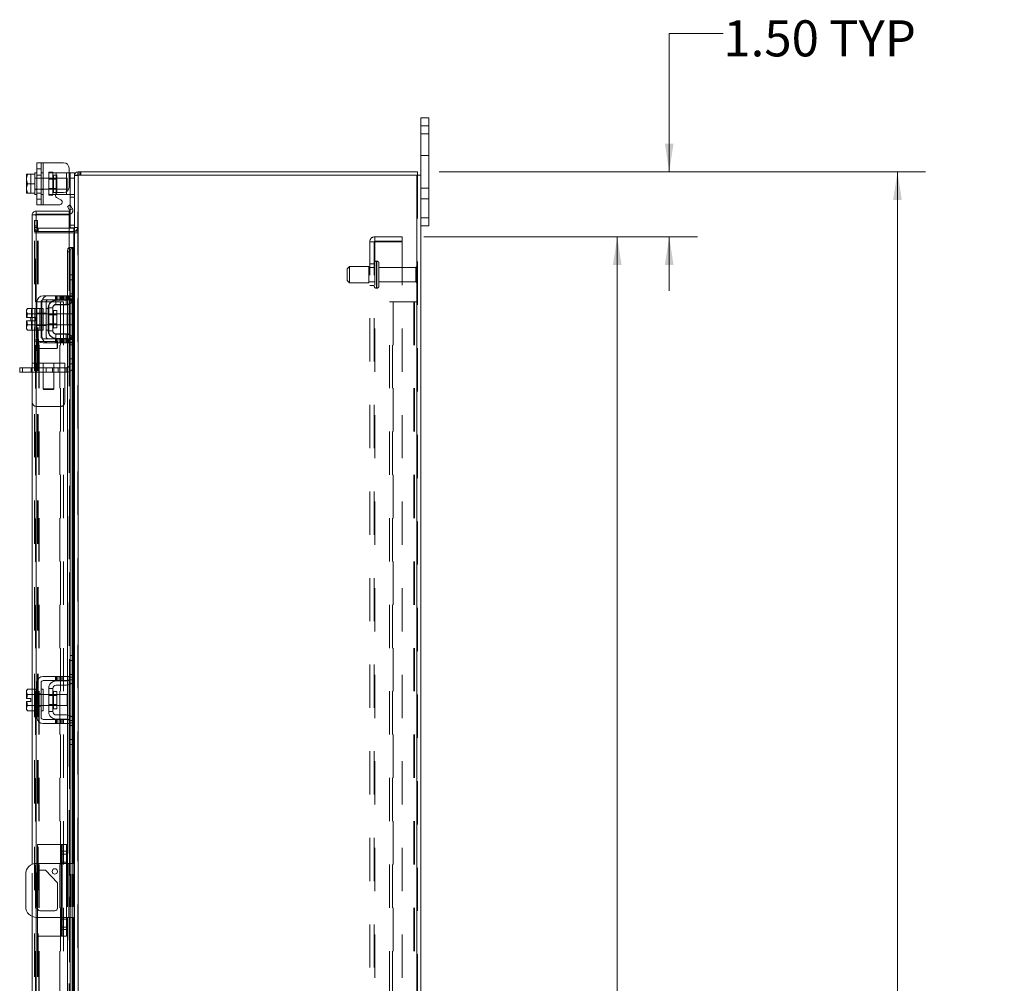
# Model space of a CAD drawing. Units: inches. Extents: x 0.4 to 16.6, y 0.2 to 10.8.
# Drawn here: x 9.2 to 11.5, y 6 to 8.2 of the extents above; entities that cross this region are included whole.
import ezdxf

# ---------------------------------------------------------------- set-up
doc = ezdxf.new("R2010")
doc.units = ezdxf.units.IN
doc.header["$MEASUREMENT"] = 0
doc.linetypes.add('HIDDEN', pattern=[0.075, 0.05, -0.025])
doc.styles.add('SLDTEXTSTYLE0', font='TXT', dxfattribs={"width": 0.7})
doc.dimstyles.new('SLDDIMSTYLE0', dxfattribs={"dimtxt": 0.088867, "dimasz": 0.065, "dimexe": 0, "dimexo": 0.0625, "dimgap": 0.022217, "dimtad": 0, "dimtih": 1, "dimtoh": 1, "dimlfac": 10, "dimrnd": 1e-09, "dimzin": 4, "dimdsep": 46, "dimtxsty": 'SLDTEXTSTYLE0', "dimsah": 1, "dimcen": 0.09, "dimadec": 0, "dimazin": 1, "dimtfac": 1, "dimtmove": 0, "dimatfit": 0, "dimfxl": 1, "dimfrac": 2, "dimtolj": 1, "dimtzin": 12, "dimarcsym": 0})
doc.dimstyles.new('SLDDIMSTYLE2', dxfattribs={"dimtxt": 0.088867, "dimasz": 0.065, "dimexe": 0, "dimexo": 0.0625, "dimgap": 0.022217, "dimtad": 0, "dimtih": 1, "dimtoh": 1, "dimlfac": 10, "dimrnd": 1e-09, "dimzin": 4, "dimdsep": 46, "dimtxsty": 'SLDTEXTSTYLE0', "dimsah": 1, "dimcen": 0.09, "dimadec": 0, "dimazin": 1, "dimtfac": 1, "dimtofl": 0, "dimtmove": 0, "dimatfit": 3, "dimfxl": 1, "dimfrac": 2, "dimtolj": 1, "dimtzin": 12, "dimarcsym": 0})

# ---------------------------------------------------------------- blocks, each defined once
blk = doc.blocks.new('_D_19')
at = {"color": 7, "linetype": 'Continuous', "lineweight": 0}
for p, q in [((10.1962, 7.8691), (11.3197, 7.8691)), ((11.2547, 7.8691), (11.2547, 5.8055)), ((11.1054, 5.8055), (11.404, 5.8055)), ((11.404, 5.6105), (11.1054, 5.6105)), ((11.2547, 3.6691), (11.2547, 5.6105)), ((10.1962, 3.6691), (11.3197, 3.6691))]:
    blk.add_line(p, q, dxfattribs=at)
for centre, start, end in [((11.1054, 5.708), 90, 270), ((11.404, 5.708), 270, 90)]:
    blk.add_arc(centre, 0.0975, start, end, dxfattribs=at)
for points in [[(11.2547, 7.8691), (11.2447, 7.8041), (11.2647, 7.8041)], [(11.2547, 3.6691), (11.2647, 3.7341), (11.2447, 3.7341)]]:
    blk.add_solid(points, dxfattribs=at)
at = {"color": 7, "linetype": 'Continuous', "lineweight": 0, "insert": (11.1054, 5.738), "char_height": 0.08333, "attachment_point": 1, "style": 'SLDTEXTSTYLE0'}
blk.add_mtext('42.00', dxfattribs=at)
blk = doc.blocks.new('_D_20')
at = {"color": 7, "linetype": 'Continuous', "lineweight": 0}
for p, q in [((10.8525, 8.1891), (10.7275, 8.1891)), ((10.7275, 8.1891), (10.7275, 7.8691)), ((10.1962, 7.8691), (10.7925, 7.8691)), ((10.1608, 7.7191), (10.7925, 7.7191)), ((10.7275, 7.7191), (10.7275, 7.5941))]:
    blk.add_line(p, q, dxfattribs=at)
for points in [[(10.7275, 7.8691), (10.7375, 7.9341), (10.7175, 7.9341)], [(10.7275, 7.7191), (10.7175, 7.6541), (10.7375, 7.6541)]]:
    blk.add_solid(points, dxfattribs=at)
at = {"color": 7, "linetype": 'Continuous', "lineweight": 0, "char_height": 0.08333, "attachment_point": 1, "style": 'SLDTEXTSTYLE0'}
for s, insert in [('1.50', (10.8525, 8.2192)), ('TYP', (11.0969, 8.2192))]:
    blk.add_mtext(s, dxfattribs=dict(at, insert=insert))
blk = doc.blocks.new('_D_21')
at = {"color": 7, "linetype": 'Continuous', "lineweight": 0}
for p, q in [((10.1608, 7.7191), (10.6725, 7.7191)), ((10.6075, 7.7191), (10.6075, 5.9193)), ((10.6075, 3.8191), (10.6075, 5.6098)), ((10.1608, 3.8191), (10.6725, 3.8191))]:
    blk.add_line(p, q, dxfattribs=at)
for points in [[(10.6075, 7.7191), (10.5975, 7.6541), (10.6175, 7.6541)], [(10.6075, 3.8191), (10.6175, 3.8841), (10.5975, 3.8841)]]:
    blk.add_solid(points, dxfattribs=at)
at = {"color": 7, "linetype": 'Continuous', "lineweight": 0, "char_height": 0.08333, "attachment_point": 1, "style": 'SLDTEXTSTYLE0'}
for s, insert in [('39.00', (10.4582, 5.872)), ('BACK PANEL', (10.2685, 5.7172))]:
    blk.add_mtext(s, dxfattribs=dict(at, insert=insert))

msp = doc.modelspace()

# ---------------------------------------------------------------- linework, layer by layer
at = {"color": 7, "linetype": 'Continuous', "lineweight": 15}
for p, q in [((10.1537, 7.9751), (10.1537, 7.9941)), ((10.1537, 7.9941), (10.1725, 7.9941)), ((10.1725, 7.9941), (10.1725, 7.9751)), ((10.1537, 7.8617), (10.1537, 7.9751)), ((10.1725, 7.9751), (10.1537, 7.9751)), ((10.1725, 7.7631), (10.1725, 7.9751)), ((9.2672, 7.7932), (9.2672, 7.8902)), ((9.2672, 7.8902), (9.2817, 7.8902)), ((9.2817, 7.8902), (9.2817, 7.7932)), ((9.2817, 7.8902), (9.3287, 7.8902)), ((9.3412, 7.8777), (9.3412, 7.8339)), ((9.3612, 7.8617), (9.3612, 7.8691)), ((9.3612, 7.8691), (10.1462, 7.8691)), ((10.1462, 7.8617), (10.1462, 7.8691)), ((9.2451, 7.8636), (9.2432, 7.8536)), ((9.2434, 7.8636), (9.2432, 7.8633)), ((9.2432, 7.8633), (9.2432, 7.8536)), ((9.2432, 7.8516), (9.2432, 7.8536)), ((9.2432, 7.8516), (9.2451, 7.8417)), ((9.2432, 7.8516), (9.2432, 7.8318)), ((9.2434, 7.8636), (9.2451, 7.8636)), ((9.2622, 7.8636), (9.2451, 7.8636)), ((9.2451, 7.8636), (9.2451, 7.8636)), ((9.2451, 7.8636), (9.2622, 7.8636)), ((9.2672, 7.8667), (9.2622, 7.8667)), ((9.2622, 7.8667), (9.2622, 7.8636)), ((9.2622, 7.8631), (9.2622, 7.8636)), ((9.2622, 7.8636), (9.2622, 7.8636)), ((9.2622, 7.8631), (9.2622, 7.8203)), ((9.3412, 7.8667), (9.3442, 7.8667)), ((9.3442, 7.8667), (9.3537, 7.8667)), ((9.3442, 7.8547), (9.3442, 7.8667)), ((9.3537, 7.8547), (9.3442, 7.8547)), ((9.3442, 7.7922), (9.3442, 7.8547)), ((9.3537, 7.8667), (9.3537, 7.8617)), ((9.3537, 7.8617), (9.3537, 7.6301)), ((9.3537, 7.8617), (9.3625, 7.8617)), ((10.1449, 7.8617), (9.3625, 7.8617)), ((9.3625, 7.8617), (9.3625, 3.6766)), ((10.1449, 7.8617), (10.1449, 3.6766)), ((10.1449, 7.8617), (10.1537, 7.8617)), ((10.1537, 7.8617), (10.1537, 3.6766)), ((9.2451, 7.8417), (9.2432, 7.8318)), ((9.2432, 7.8298), (9.2432, 7.8318)), ((9.2432, 7.8298), (9.2451, 7.8198)), ((9.2432, 7.8298), (9.2432, 7.8201)), ((9.2451, 7.8417), (9.2622, 7.8417)), ((9.2622, 7.8417), (9.2622, 7.8421)), ((9.2622, 7.8413), (9.2622, 7.8417)), ((9.2434, 7.8198), (9.2432, 7.8201)), ((9.2451, 7.8198), (9.2434, 7.8198)), ((9.2451, 7.8198), (9.2622, 7.8198)), ((9.2451, 7.8198), (9.2451, 7.8198)), ((9.2622, 7.8198), (9.2451, 7.8198)), ((9.2622, 7.8198), (9.2622, 7.8203)), ((9.2622, 7.8198), (9.2622, 7.8198)), ((9.2622, 7.8198), (9.2622, 7.8167)), ((9.2622, 7.8167), (9.2672, 7.8167)), ((9.3117, 7.8167), (9.3097, 7.8167)), ((9.3117, 7.82), (9.3117, 7.8167)), ((9.3117, 7.8167), (9.3352, 7.8167)), ((9.3226, 7.8044), (9.3126, 7.8102)), ((9.3156, 7.8214), (9.3287, 7.8214)), ((9.3352, 7.8167), (9.3352, 7.8232)), ((9.3419, 7.8167), (9.3352, 7.8167)), ((9.265, 7.7785), (9.265, 7.7711)), ((9.265, 7.7785), (9.3412, 7.7785)), ((9.2817, 7.7932), (9.2672, 7.7932)), ((9.2817, 7.7932), (9.3196, 7.7932)), ((9.3374, 7.789), (9.3439, 7.7927)), ((9.3423, 7.7805), (9.3374, 7.789)), ((9.3412, 7.7711), (9.3412, 7.7785)), ((9.3424, 7.7803), (9.3423, 7.7805)), ((9.3489, 7.784), (9.3424, 7.7803)), ((9.3439, 7.7927), (9.3488, 7.7842)), ((9.3488, 7.7842), (9.3489, 7.784)), ((9.2562, 7.5538), (9.2562, 7.7698)), ((9.2637, 7.7698), (9.2562, 7.7698)), ((9.265, 7.7711), (9.3412, 7.7711)), ((9.3412, 7.7696), (9.265, 7.7696)), ((9.265, 7.7696), (9.265, 7.5535)), ((9.3412, 7.7696), (9.3412, 7.6946)), ((9.3442, 7.7401), (9.3442, 7.7716)), ((10.1537, 7.7631), (10.1725, 7.7631)), ((10.1725, 7.7631), (10.1725, 7.7441)), ((9.3524, 7.7391), (9.3412, 7.7391)), ((9.3537, 7.7401), (9.3442, 7.7401)), ((9.3524, 7.7391), (9.3524, 7.7316)), ((10.1725, 7.7441), (10.1537, 7.7441)), ((9.3524, 7.7316), (9.3412, 7.7316)), ((9.3412, 7.7285), (9.3524, 7.7285)), ((9.3524, 7.7316), (9.3537, 7.7317)), ((9.3537, 7.7285), (9.3524, 7.7285)), ((9.3524, 7.7285), (9.3524, 7.6315)), ((9.3424, 7.6946), (9.3412, 7.6946)), ((9.3412, 7.6946), (9.3412, 7.6943)), ((9.3423, 7.6946), (9.3424, 7.6946)), ((9.3424, 7.6946), (9.3489, 7.6946)), ((9.3489, 7.6946), (9.3488, 7.6946)), ((9.3488, 7.6946), (9.3488, 7.6315)), ((9.3489, 7.6946), (9.35, 7.6946)), ((9.35, 7.6315), (9.35, 7.6946)), ((9.3439, 7.6846), (9.3374, 7.6846)), ((9.3374, 7.6846), (9.3374, 7.583)), ((9.3439, 7.6846), (9.3439, 7.5792)), ((9.3442, 7.6315), (9.3537, 7.6315)), ((9.3442, 7.6195), (9.3442, 7.6315)), ((9.3442, 7.5815), (9.3442, 7.6195)), ((9.3537, 7.6195), (9.3442, 7.6195)), ((9.3537, 7.6301), (9.3537, 7.6195)), ((9.3537, 7.5815), (9.3537, 7.6195)), ((9.3287, 7.583), (9.2817, 7.583)), ((9.2817, 7.5735), (9.3287, 7.5735)), ((9.3287, 7.5735), (9.3287, 7.583)), ((9.3287, 7.583), (9.3412, 7.583)), ((9.3412, 7.5735), (9.3287, 7.5735)), ((9.3374, 7.5735), (9.3374, 7.5728)), ((9.3412, 7.583), (9.3412, 7.5735)), ((9.3524, 7.5747), (9.3524, 7.4823)), ((9.3537, 7.5815), (9.3537, 7.4755)), ((9.2451, 7.5538), (9.2432, 7.5504)), ((9.2451, 7.5538), (9.2432, 7.548)), ((9.2622, 7.5538), (9.2451, 7.5538)), ((9.2622, 7.5535), (9.2622, 7.5538)), ((9.2672, 7.5535), (9.2622, 7.5535)), ((9.2622, 7.5535), (9.2622, 7.5035)), ((9.2672, 7.5685), (9.2672, 7.4885)), ((9.2767, 7.4885), (9.2767, 7.5685)), ((9.2817, 7.5535), (9.2767, 7.5535)), ((9.2817, 7.5535), (9.2817, 7.5035)), ((9.2942, 7.555), (9.2942, 7.502)), ((9.3037, 7.555), (9.2942, 7.555)), ((9.3037, 7.502), (9.3037, 7.555)), ((9.3117, 7.5725), (9.3352, 7.5725)), ((9.3352, 7.563), (9.3117, 7.563)), ((9.3374, 7.5632), (9.3374, 7.4939)), ((9.3439, 7.5652), (9.3439, 7.4919)), ((9.3488, 7.569), (9.3488, 7.4881)), ((9.35, 7.4867), (9.35, 7.5704)), ((9.2432, 7.5504), (9.2432, 7.548)), ((9.2432, 7.5469), (9.2432, 7.548)), ((9.2432, 7.5469), (9.2432, 7.5323)), ((9.2432, 7.5469), (9.2451, 7.5412)), ((9.2432, 7.5323), (9.2434, 7.5323)), ((9.2451, 7.5411), (9.2434, 7.5323)), ((9.2434, 7.5323), (9.2533, 7.5323)), ((9.2451, 7.5412), (9.2622, 7.5412)), ((9.2451, 7.5411), (9.2451, 7.5412)), ((9.2622, 7.5411), (9.2451, 7.5411)), ((9.2533, 7.5323), (9.2533, 7.5248)), ((9.2622, 7.5412), (9.2622, 7.5414)), ((9.2622, 7.5411), (9.2622, 7.5412)), ((9.2622, 7.5406), (9.2622, 7.5411)), ((9.2942, 7.541), (9.2817, 7.541)), ((9.3134, 7.5485), (9.3057, 7.5485)), ((9.3057, 7.5485), (9.3057, 7.5086)), ((9.3134, 7.5086), (9.3134, 7.5485)), ((9.3372, 7.541), (9.3134, 7.541)), ((9.3372, 7.516), (9.3372, 7.541)), ((9.2432, 7.5248), (9.2432, 7.5102)), ((9.2434, 7.5248), (9.2432, 7.5248)), ((9.2451, 7.5159), (9.2432, 7.5102)), ((9.2432, 7.509), (9.2432, 7.5102)), ((9.2432, 7.509), (9.2451, 7.5033)), ((9.2432, 7.509), (9.2432, 7.5066)), ((9.2432, 7.5066), (9.2451, 7.5033)), ((9.2434, 7.5248), (9.2451, 7.5159)), ((9.2533, 7.5248), (9.2434, 7.5248)), ((9.2451, 7.5159), (9.2622, 7.5159)), ((9.2622, 7.5159), (9.2451, 7.5159)), ((9.2451, 7.5159), (9.2451, 7.5159)), ((9.2622, 7.5159), (9.2622, 7.5164)), ((9.2622, 7.5159), (9.2622, 7.5159)), ((9.2622, 7.5156), (9.2622, 7.5159)), ((9.2817, 7.516), (9.2942, 7.516)), ((9.3057, 7.5086), (9.3134, 7.5086)), ((9.3134, 7.516), (9.3372, 7.516)), ((9.2451, 7.5033), (9.2622, 7.5033)), ((9.2562, 6.6742), (9.2562, 7.5033)), ((9.2622, 7.5035), (9.2672, 7.5035)), ((9.2622, 7.5033), (9.2622, 7.5035)), ((9.265, 7.5035), (9.265, 6.674)), ((9.2767, 7.5035), (9.2817, 7.5035)), ((9.3287, 7.4835), (9.2817, 7.4835)), ((9.2942, 7.502), (9.3037, 7.502)), ((9.3117, 7.494), (9.3352, 7.494)), ((9.3117, 7.4845), (9.3352, 7.4845)), ((9.3287, 7.474), (9.3287, 7.4835)), ((9.3287, 7.4835), (9.3412, 7.4835)), ((9.3374, 7.4842), (9.3374, 7.4835)), ((9.3412, 7.4835), (9.3412, 7.474)), ((9.2817, 7.474), (9.3287, 7.474)), ((9.3412, 7.474), (9.3287, 7.474)), ((9.3374, 7.474), (9.3374, 6.7035)), ((9.3439, 7.4779), (9.3439, 6.6996)), ((9.3442, 7.4375), (9.3442, 7.4755)), ((9.3537, 7.4375), (9.3537, 7.4755)), ((9.3442, 7.4375), (9.3537, 7.4375)), ((9.3442, 7.4255), (9.3442, 7.4375)), ((9.3537, 7.4375), (9.3537, 7.4269)), ((9.2272, 7.4061), (9.2272, 7.4165)), ((9.2272, 7.4165), (9.2335, 7.4165)), ((9.2335, 7.4165), (9.2335, 7.4061)), ((9.2562, 7.4165), (9.2335, 7.4165)), ((9.3537, 7.4255), (9.3442, 7.4255)), ((9.3488, 7.4255), (9.3488, 6.752)), ((9.35, 6.752), (9.35, 7.4255)), ((9.3524, 7.4255), (9.3524, 6.752)), ((9.3537, 7.4269), (9.3537, 6.7506)), ((9.2335, 7.4061), (9.2272, 7.4061)), ((9.2562, 7.4061), (9.2335, 7.4061)), ((9.3442, 6.752), (9.3537, 6.752)), ((9.3442, 6.74), (9.3442, 6.752)), ((9.3442, 6.702), (9.3442, 6.74)), ((9.3537, 6.74), (9.3442, 6.74)), ((9.3537, 6.7506), (9.3537, 6.74)), ((9.3537, 6.702), (9.3537, 6.74)), ((9.2672, 6.689), (9.2672, 6.609)), ((9.2767, 6.609), (9.2767, 6.689)), ((9.3287, 6.7035), (9.2817, 6.7035)), ((9.2817, 6.694), (9.3287, 6.694)), ((9.3117, 6.693), (9.3352, 6.693)), ((9.3287, 6.694), (9.3287, 6.7035)), ((9.3287, 6.7035), (9.3412, 6.7035)), ((9.3412, 6.694), (9.3287, 6.694)), ((9.3374, 6.694), (9.3374, 6.6933)), ((9.3412, 6.7035), (9.3412, 6.694)), ((9.3488, 6.6894), (9.3488, 6.6085)), ((9.35, 6.6071), (9.35, 6.6908)), ((9.3524, 6.6952), (9.3524, 6.6028)), ((9.3537, 6.702), (9.3537, 6.596)), ((9.2451, 6.6742), (9.2432, 6.6709)), ((9.2451, 6.6742), (9.2432, 6.6685)), ((9.2432, 6.6709), (9.2432, 6.6685)), ((9.2432, 6.6673), (9.2432, 6.6685)), ((9.2432, 6.6673), (9.2432, 6.6527)), ((9.2432, 6.6673), (9.2451, 6.6616)), ((9.2622, 6.6742), (9.2451, 6.6742)), ((9.2622, 6.674), (9.2622, 6.6742)), ((9.2672, 6.674), (9.2622, 6.674)), ((9.2622, 6.674), (9.2622, 6.6619)), ((9.2817, 6.674), (9.2767, 6.674)), ((9.2817, 6.674), (9.2817, 6.624)), ((9.2942, 6.6755), (9.2942, 6.6225)), ((9.3037, 6.6755), (9.2942, 6.6755)), ((9.3037, 6.6225), (9.3037, 6.6755)), ((9.3134, 6.6689), (9.3057, 6.6689)), ((9.3057, 6.6689), (9.3057, 6.629)), ((9.3352, 6.6835), (9.3117, 6.6835)), ((9.3134, 6.629), (9.3134, 6.6689)), ((9.3374, 6.6836), (9.3374, 6.6143)), ((9.3439, 6.6856), (9.3439, 6.6123)), ((9.2432, 6.6527), (9.2434, 6.6527)), ((9.2432, 6.6452), (9.2432, 6.6306)), ((9.2434, 6.6452), (9.2432, 6.6452)), ((9.2451, 6.6616), (9.2434, 6.6527)), ((9.2434, 6.6527), (9.2533, 6.6527)), ((9.2434, 6.6452), (9.2451, 6.6364)), ((9.2533, 6.6452), (9.2434, 6.6452)), ((9.2622, 6.6616), (9.2451, 6.6616)), ((9.2451, 6.6616), (9.2622, 6.6616)), ((9.2451, 6.6616), (9.2451, 6.6616)), ((9.2533, 6.6527), (9.2533, 6.6452)), ((9.2622, 6.6616), (9.2622, 6.6619)), ((9.2622, 6.6611), (9.2622, 6.6616)), ((9.2622, 6.6616), (9.2622, 6.6616)), ((9.2622, 6.6611), (9.2622, 6.6369)), ((9.2942, 6.6615), (9.2817, 6.6615)), ((9.3372, 6.6615), (9.3134, 6.6615)), ((9.3372, 6.6365), (9.3372, 6.6615)), ((9.2451, 6.6363), (9.2432, 6.6306)), ((9.2432, 6.6295), (9.2432, 6.6306)), ((9.2432, 6.6295), (9.2451, 6.6237)), ((9.2432, 6.6295), (9.2432, 6.6271)), ((9.2432, 6.6271), (9.2451, 6.6237)), ((9.2451, 6.6364), (9.2622, 6.6364)), ((9.2451, 6.6364), (9.2451, 6.6363)), ((9.2622, 6.6363), (9.2451, 6.6363)), ((9.2451, 6.6237), (9.2622, 6.6237)), ((9.2562, 6.2695), (9.2562, 6.6237)), ((9.2622, 6.6364), (9.2622, 6.6369)), ((9.2622, 6.6363), (9.2622, 6.6364)), ((9.2622, 6.6364), (9.2622, 6.624)), ((9.2622, 6.6361), (9.2622, 6.6363)), ((9.2622, 6.624), (9.2672, 6.624)), ((9.2622, 6.6237), (9.2622, 6.624)), ((9.265, 6.624), (9.265, 6.2716)), ((9.2767, 6.624), (9.2817, 6.624)), ((9.2817, 6.6365), (9.2942, 6.6365)), ((9.2942, 6.6225), (9.3037, 6.6225)), ((9.3057, 6.629), (9.3134, 6.629)), ((9.3134, 6.6365), (9.3372, 6.6365)), ((9.3287, 6.604), (9.2817, 6.604)), ((9.3117, 6.6145), (9.3352, 6.6145)), ((9.3117, 6.605), (9.3352, 6.605)), ((9.3287, 6.5945), (9.3287, 6.604)), ((9.3287, 6.604), (9.3412, 6.604)), ((9.3374, 6.6047), (9.3374, 6.604)), ((9.3412, 6.604), (9.3412, 6.5945)), ((9.3439, 6.5983), (9.3439, 6.2716)), ((9.3442, 6.558), (9.3442, 6.596)), ((9.3537, 6.558), (9.3537, 6.596)), ((9.2817, 6.5945), (9.3287, 6.5945)), ((9.3412, 6.5945), (9.3287, 6.5945)), ((9.3374, 6.5945), (9.3374, 6.2716)), ((9.3442, 6.558), (9.3537, 6.558)), ((9.3442, 6.546), (9.3442, 6.558)), ((9.3537, 6.558), (9.3537, 6.5474)), ((9.3537, 6.546), (9.3442, 6.546)), ((9.3488, 6.546), (9.3488, 6.2716)), ((9.35, 6.2716), (9.35, 6.546)), ((9.3524, 6.546), (9.3524, 6.2716)), ((9.3537, 6.5474), (9.3537, 5.8708)), ((9.2687, 6.2716), (9.2687, 6.3151)), ((9.3227, 6.3151), (9.2687, 6.3151)), ((9.3227, 6.3151), (9.3257, 6.3151)), ((9.3227, 6.2716), (9.3227, 6.3151)), ((9.3257, 6.3151), (9.3357, 6.3151)), ((9.3257, 6.2995), (9.3257, 6.3151)), ((9.3357, 6.3151), (9.3357, 6.2995)), ((9.3257, 6.1187), (9.3257, 6.2995)), ((9.3357, 6.2995), (9.3257, 6.2995)), ((9.3357, 6.2995), (9.3357, 6.1187)), ((9.3257, 6.2716), (9.2662, 6.2716)), ((9.274, 6.256), (9.2865, 6.256)), ((9.2865, 6.256), (9.3146, 6.2263)), ((9.3407, 6.2716), (9.3357, 6.2716)), ((9.3407, 6.1466), (9.3407, 6.2716)), ((9.3407, 6.2716), (9.3537, 6.2716)), ((9.2412, 6.2466), (9.2412, 6.1716)), ((9.2678, 6.1684), (9.2678, 6.2498)), ((9.2687, 6.1652), (9.2687, 6.253)), ((9.3146, 6.2263), (9.3146, 6.1684)), ((9.2562, 5.7945), (9.2562, 6.1487)), ((9.265, 6.1466), (9.265, 5.7942)), ((9.2662, 6.1466), (9.3257, 6.1466)), ((9.2687, 6.1031), (9.2687, 6.1466)), ((9.3084, 6.1622), (9.274, 6.1622)), ((9.3227, 6.1031), (9.3227, 6.1466)), ((9.3357, 6.1466), (9.3407, 6.1466)), ((9.3374, 6.1466), (9.3374, 5.8237)), ((9.3537, 6.1466), (9.3407, 6.1466)), ((9.3439, 6.1466), (9.3439, 5.8199)), ((9.3488, 6.1466), (9.3488, 5.8722)), ((9.35, 5.8722), (9.35, 6.1466)), ((9.3524, 6.1466), (9.3524, 5.8722)), ((9.3257, 6.1187), (9.3357, 6.1187)), ((9.3257, 6.1031), (9.3257, 6.1187)), ((9.3357, 6.1187), (9.3357, 6.1031)), ((9.3227, 6.1031), (9.2687, 6.1031)), ((9.3257, 6.1031), (9.3227, 6.1031)), ((9.3357, 6.1031), (9.3257, 6.1031))]:
    msp.add_line(p, q, dxfattribs=at)
at = {"color": 7, "linetype": 'HIDDEN', "lineweight": 0}
for p, q in [((10.1537, 7.9751), (10.1725, 7.9751)), ((10.1725, 7.9566), (10.1537, 7.9566)), ((10.1537, 7.9066), (10.1725, 7.9066)), ((9.2767, 7.8759), (9.2672, 7.8759)), ((9.2767, 7.8902), (9.2767, 7.7932)), ((9.2817, 7.7932), (9.2817, 7.8902)), ((9.2817, 7.8667), (9.2817, 7.8902)), ((9.3625, 7.8691), (9.3612, 7.869)), ((9.3625, 7.8617), (9.3625, 7.8691)), ((9.3662, 7.8617), (9.3662, 7.8691)), ((9.3681, 7.8617), (9.3681, 7.8691)), ((9.2434, 7.8636), (9.2533, 7.8636)), ((9.2533, 7.8636), (9.2533, 7.8198)), ((9.2672, 7.8547), (9.2622, 7.8547)), ((9.3372, 7.8542), (9.2622, 7.8542)), ((9.2672, 7.8618), (9.2767, 7.8618)), ((9.2817, 7.8667), (9.2767, 7.8667)), ((9.2817, 7.8547), (9.2767, 7.8547)), ((9.2817, 7.8667), (9.2817, 7.8167)), ((9.2942, 7.8682), (9.2942, 7.8667)), ((9.2942, 7.8682), (9.3037, 7.8682)), ((9.2942, 7.8167), (9.2942, 7.8667)), ((9.2942, 7.8667), (9.3117, 7.8667)), ((9.3134, 7.8523), (9.2942, 7.8523)), ((9.3037, 7.8682), (9.3037, 7.8667)), ((9.3037, 7.8667), (9.3037, 7.8167)), ((9.3134, 7.8616), (9.3057, 7.8616)), ((9.3057, 7.8217), (9.3057, 7.8615)), ((9.3117, 7.8667), (9.3352, 7.8667)), ((9.3117, 7.8167), (9.3117, 7.8667)), ((9.3117, 7.8667), (9.3117, 7.82)), ((9.3134, 7.8217), (9.3134, 7.8616)), ((9.3352, 7.8667), (9.3352, 7.8167)), ((9.3352, 7.8667), (9.3412, 7.8667)), ((9.3352, 7.8232), (9.3352, 7.8667)), ((9.3372, 7.8292), (9.3372, 7.8542)), ((9.3442, 7.8547), (9.3537, 7.8547)), ((9.3538, 7.8617), (9.3537, 7.8604)), ((9.3612, 7.8604), (9.3537, 7.8604)), ((9.3612, 3.6766), (9.3612, 7.8617)), ((9.3625, 7.8617), (9.3625, 3.6766)), ((10.1449, 3.6766), (10.1449, 7.8617)), ((10.1462, 7.8617), (10.1462, 3.6766)), ((9.2622, 7.8292), (9.3372, 7.8292)), ((9.2622, 7.8287), (9.2672, 7.8287)), ((9.2767, 7.8287), (9.2817, 7.8287)), ((9.2942, 7.831), (9.3134, 7.831)), ((10.1725, 7.8316), (10.1537, 7.8316)), ((9.2672, 7.8197), (9.2767, 7.8197)), ((9.2672, 7.8057), (9.2767, 7.8057)), ((9.2767, 7.8167), (9.2817, 7.8167)), ((9.2817, 7.7932), (9.2817, 7.8167)), ((9.3097, 7.8167), (9.2942, 7.8167)), ((9.2942, 7.8152), (9.2942, 7.8167)), ((9.3037, 7.8152), (9.2942, 7.8152)), ((9.3037, 7.8152), (9.3037, 7.8167)), ((9.3057, 7.8217), (9.3134, 7.8217)), ((9.3527, 7.8167), (9.3419, 7.8167)), ((9.3442, 7.8107), (9.3537, 7.8107)), ((10.1537, 7.8066), (10.1725, 7.8066)), ((9.3424, 7.7803), (9.3489, 7.784)), ((9.3442, 7.7716), (9.3442, 7.7922)), ((9.2612, 7.7441), (9.2612, 7.7566)), ((9.2612, 7.7566), (9.2686, 7.7566)), ((9.2637, 3.7685), (9.2637, 7.7698)), ((9.265, 7.7696), (9.265, 3.7686)), ((9.2686, 7.7566), (9.2686, 7.7441)), ((10.1725, 7.7631), (10.1537, 7.7631)), ((9.2686, 7.7441), (9.2612, 7.7441)), ((9.2612, 7.7316), (9.2612, 7.7441)), ((9.2686, 7.7404), (9.2612, 7.7404)), ((9.2686, 7.7316), (9.2686, 7.7441)), ((9.2699, 7.7391), (9.2699, 7.7316)), ((9.3412, 7.7391), (9.2699, 7.7391)), ((9.3537, 7.7461), (9.3442, 7.7461)), ((9.3524, 7.7391), (9.3524, 7.7316)), ((9.3537, 7.7404), (9.3612, 7.7404)), ((9.3537, 7.7401), (9.3537, 7.7401)), ((9.2686, 7.7316), (9.2612, 7.7316)), ((9.2612, 3.8097), (9.2612, 7.7285)), ((9.2612, 7.7285), (9.2686, 7.7285)), ((9.2686, 3.8097), (9.2686, 7.7285)), ((9.2699, 7.7285), (9.2686, 7.7285)), ((9.3412, 7.7316), (9.2699, 7.7316)), ((9.2699, 3.8097), (9.2699, 7.7285)), ((9.2699, 7.7285), (9.3412, 7.7285)), ((9.3524, 3.8097), (9.3524, 7.7285)), ((9.3537, 7.7322), (9.3612, 7.7322)), ((9.3537, 7.7285), (9.3612, 7.7285)), ((10.0475, 7.7087), (10.0475, 7.7191)), ((10.1108, 7.7191), (10.0475, 7.7191)), ((10.1108, 7.7191), (10.1108, 7.7087)), ((9.3412, 7.6946), (9.3412, 7.583)), ((9.3412, 7.6943), (9.3412, 7.583)), ((9.3423, 3.8436), (9.3423, 7.6946)), ((9.3425, 3.8436), (9.3425, 7.6946)), ((9.3488, 3.8436), (9.3488, 7.6946)), ((10.0358, 7.7074), (10.0475, 7.7074)), ((10.0358, 3.8308), (10.0358, 7.7074)), ((10.0462, 3.8308), (10.0462, 7.7074)), ((10.1108, 7.7087), (10.0475, 7.7087)), ((10.0475, 7.7074), (10.0475, 3.8308)), ((10.0475, 7.7074), (10.1108, 7.7074)), ((10.1108, 7.7074), (10.1108, 3.8308)), ((9.3374, 7.6846), (9.3439, 7.6846)), ((9.9887, 7.6504), (9.9837, 7.6454)), ((9.9837, 7.6179), (9.9837, 7.6454)), ((9.9887, 7.6129), (9.9887, 7.6504)), ((10.0337, 7.6504), (9.9887, 7.6504)), ((10.0337, 7.6129), (10.0337, 7.6504)), ((10.0462, 7.6481), (10.0337, 7.6481)), ((10.0462, 7.6566), (10.0358, 7.6566)), ((10.0512, 7.6006), (10.0512, 7.6629)), ((10.0521, 7.6629), (10.0512, 7.6629)), ((10.0512, 7.6004), (10.0512, 7.6628)), ((10.0512, 7.6004), (10.0512, 7.6628)), ((10.0521, 7.6006), (10.0521, 7.6629)), ((10.0521, 7.6004), (10.0521, 7.6628)), ((10.0521, 7.6004), (10.0521, 7.6628)), ((10.0571, 7.6054), (10.0571, 7.6579)), ((10.1426, 7.6481), (10.0571, 7.6481)), ((10.1426, 7.6151), (10.1426, 7.6481)), ((10.1451, 7.6126), (10.1451, 7.6506)), ((9.3432, 7.5875), (9.3432, 7.6315)), ((9.3442, 7.6315), (9.3432, 7.6315)), ((9.3537, 7.6195), (9.3432, 7.6195)), ((9.3488, 7.6315), (9.3488, 7.569)), ((9.35, 7.5704), (9.35, 7.6315)), ((9.3524, 7.6315), (9.3524, 7.5747)), ((9.9837, 7.6179), (9.9887, 7.6129)), ((9.9887, 7.6129), (10.0337, 7.6129)), ((10.0337, 7.6151), (10.0462, 7.6151)), ((10.0358, 7.6066), (10.0462, 7.6066)), ((10.0512, 7.6004), (10.0521, 7.6004)), ((10.0571, 7.6151), (10.1426, 7.6151)), ((9.3096, 7.583), (9.3096, 7.5735)), ((9.3126, 7.583), (9.3126, 7.5735)), ((9.3156, 7.5735), (9.3156, 7.583)), ((9.3196, 7.583), (9.3196, 7.5735)), ((9.3211, 7.583), (9.3211, 7.5735)), ((9.3226, 7.5735), (9.3226, 7.583)), ((9.3241, 7.583), (9.3241, 7.5735)), ((9.3256, 7.5735), (9.3256, 7.583)), ((9.3271, 7.583), (9.3271, 7.5735)), ((9.3287, 7.583), (9.3287, 7.5735)), ((9.3312, 7.583), (9.3312, 7.5735)), ((9.3342, 7.5735), (9.3342, 7.583)), ((9.3372, 7.5735), (9.3372, 7.583)), ((9.3374, 7.583), (9.3374, 7.5735)), ((9.3402, 7.5735), (9.3402, 7.583)), ((9.3487, 7.5686), (9.3409, 7.5755)), ((9.3412, 7.583), (9.3527, 7.583)), ((9.3527, 7.5735), (9.3412, 7.5735)), ((9.3412, 7.5735), (9.3412, 7.4835)), ((9.3419, 7.5755), (9.3527, 7.5755)), ((9.3537, 7.5875), (9.3432, 7.5875)), ((9.3432, 7.5815), (9.3432, 7.5875)), ((9.3442, 7.5815), (9.3432, 7.5815)), ((9.3439, 7.5792), (9.3439, 7.5652)), ((9.3537, 7.5875), (9.3442, 7.5875)), ((9.3537, 7.5815), (9.3442, 7.5815)), ((9.3527, 7.583), (9.3527, 7.5735)), ((9.2567, 7.5538), (9.2547, 7.548)), ((9.2567, 7.5538), (9.2547, 7.5504)), ((9.2562, 7.5033), (9.2562, 7.5538)), ((9.2622, 7.5538), (9.2737, 7.5538)), ((9.2637, 7.5691), (9.2711, 7.5691)), ((9.265, 7.5535), (9.265, 7.5035)), ((9.2711, 3.9691), (9.2711, 7.5691)), ((9.2724, 7.5691), (9.2711, 7.5691)), ((9.2724, 3.9691), (9.2724, 7.5691)), ((9.2724, 7.5691), (9.3199, 7.5691)), ((9.2737, 7.5535), (9.2737, 7.5538)), ((9.2737, 7.5535), (9.2737, 7.5285)), ((9.2767, 7.5535), (9.2737, 7.5535)), ((9.2787, 7.4885), (9.2787, 7.5685)), ((9.2882, 7.5685), (9.2882, 7.4885)), ((9.2932, 7.5535), (9.2882, 7.5535)), ((9.2932, 7.555), (9.2932, 7.502)), ((9.2942, 7.555), (9.2932, 7.555)), ((9.3107, 7.5621), (9.3107, 7.5725)), ((9.3107, 7.5725), (9.3117, 7.5725)), ((9.3107, 7.5621), (9.3342, 7.5621)), ((9.3199, 3.9691), (9.3199, 7.5691)), ((9.3199, 7.5691), (9.3287, 7.5691)), ((9.3212, 7.5691), (9.3212, 3.9691)), ((9.3287, 7.5691), (9.3287, 3.9691)), ((9.3342, 7.5621), (9.3342, 7.5725)), ((9.3374, 7.5728), (9.3374, 7.5632)), ((10.0812, 3.9691), (10.0812, 7.5691)), ((10.0812, 7.5691), (10.09, 7.5691)), ((10.0887, 3.9691), (10.0887, 7.5691)), ((10.09, 7.5691), (10.09, 3.9691)), ((10.09, 7.5691), (10.1375, 7.5691)), ((10.1375, 7.5691), (10.1375, 3.9691)), ((10.1388, 7.5691), (10.1375, 7.5691)), ((10.1462, 7.5691), (10.1388, 7.5691)), ((10.1388, 7.5691), (10.1388, 3.9691)), ((9.2547, 7.5504), (9.2547, 7.548)), ((9.2547, 7.5469), (9.2547, 7.548)), ((9.2547, 7.5469), (9.2547, 7.5323)), ((9.2547, 7.5469), (9.2567, 7.5412)), ((9.2549, 7.5323), (9.2547, 7.5323)), ((9.2567, 7.5411), (9.2549, 7.5323)), ((9.2549, 7.5323), (9.2648, 7.5323)), ((9.2567, 7.5411), (9.2567, 7.5412)), ((9.2672, 7.5415), (9.2622, 7.5415)), ((9.2622, 7.5412), (9.2737, 7.5412)), ((9.2737, 7.5411), (9.2622, 7.5411)), ((9.2817, 7.541), (9.2622, 7.541)), ((9.2648, 7.5323), (9.2648, 7.5248)), ((9.2672, 7.5426), (9.2767, 7.5426)), ((9.2767, 7.5415), (9.2737, 7.5415)), ((9.2737, 7.5412), (9.2737, 7.5414)), ((9.2737, 7.5411), (9.2737, 7.5412)), ((9.2737, 7.5412), (9.2737, 7.5411)), ((9.2737, 7.5406), (9.2737, 7.5411)), ((9.2737, 7.5285), (9.2737, 7.5035)), ((9.2817, 7.5415), (9.2767, 7.5415)), ((9.2787, 7.5426), (9.2882, 7.5426)), ((9.2932, 7.5415), (9.2882, 7.5415)), ((9.2942, 7.5392), (9.2932, 7.5392)), ((9.3134, 7.541), (9.2942, 7.541)), ((9.3134, 7.5392), (9.2942, 7.5392)), ((9.3057, 7.5285), (9.3057, 7.5485)), ((9.3487, 7.541), (9.3372, 7.541)), ((9.3487, 7.5285), (9.3487, 7.541)), ((9.3487, 7.516), (9.3487, 7.5285)), ((9.2547, 7.5248), (9.2547, 7.5102)), ((9.2547, 7.5248), (9.2549, 7.5248)), ((9.2567, 7.5159), (9.2547, 7.5102)), ((9.2547, 7.509), (9.2547, 7.5102)), ((9.2547, 7.509), (9.2567, 7.5033)), ((9.2547, 7.509), (9.2547, 7.5066)), ((9.2547, 7.5066), (9.2567, 7.5033)), ((9.2549, 7.5248), (9.2567, 7.5159)), ((9.2648, 7.5248), (9.2549, 7.5248)), ((9.2567, 7.5159), (9.2549, 7.5248)), ((9.2567, 7.5159), (9.2567, 7.5159)), ((9.2622, 7.516), (9.2817, 7.516)), ((9.2622, 7.5159), (9.2737, 7.5159)), ((9.2737, 7.5159), (9.2622, 7.5159)), ((9.2622, 7.5155), (9.2672, 7.5155)), ((9.2672, 7.5145), (9.2767, 7.5145)), ((9.2737, 7.5159), (9.2737, 7.5164)), ((9.2737, 7.5159), (9.2737, 7.5159)), ((9.2737, 7.5156), (9.2737, 7.5159)), ((9.2737, 7.5159), (9.2737, 7.5159)), ((9.2737, 7.5155), (9.2767, 7.5155)), ((9.2767, 7.5155), (9.2817, 7.5155)), ((9.2787, 7.5145), (9.2882, 7.5145)), ((9.2882, 7.5155), (9.2932, 7.5155)), ((9.2932, 7.5179), (9.2942, 7.5179)), ((9.2942, 7.5179), (9.3134, 7.5179)), ((9.2942, 7.516), (9.3134, 7.516)), ((9.3372, 7.516), (9.3487, 7.516)), ((9.2737, 7.5033), (9.2622, 7.5033)), ((9.2737, 7.5033), (9.2737, 7.5035)), ((9.2737, 7.5035), (9.2767, 7.5035)), ((9.2882, 7.5035), (9.2932, 7.5035)), ((9.2942, 7.502), (9.2932, 7.502)), ((9.3096, 7.4835), (9.3096, 7.474)), ((9.3107, 7.495), (9.3107, 7.4845)), ((9.3107, 7.495), (9.3342, 7.495)), ((9.3107, 7.4845), (9.3117, 7.4845)), ((9.3126, 7.474), (9.3126, 7.4835)), ((9.3156, 7.474), (9.3156, 7.4835)), ((9.3196, 7.474), (9.3196, 7.4835)), ((9.3211, 7.4835), (9.3211, 7.474)), ((9.3226, 7.4835), (9.3226, 7.474)), ((9.3241, 7.474), (9.3241, 7.4835)), ((9.3256, 7.474), (9.3256, 7.4835)), ((9.3271, 7.4835), (9.3271, 7.474)), ((9.3287, 7.4835), (9.3287, 7.474)), ((9.3312, 7.474), (9.3312, 7.4835)), ((9.3342, 7.495), (9.3342, 7.4845)), ((9.3342, 7.4835), (9.3342, 7.474)), ((9.3372, 7.474), (9.3372, 7.4835)), ((9.3374, 7.4939), (9.3374, 7.4842)), ((9.3374, 7.4835), (9.3374, 7.474)), ((9.3402, 7.474), (9.3402, 7.4835)), ((9.3487, 7.4885), (9.3409, 7.4815)), ((9.3412, 7.4835), (9.3527, 7.4835)), ((9.3439, 7.4919), (9.3439, 7.4779)), ((9.3488, 7.4881), (9.3488, 7.4255)), ((9.35, 7.4255), (9.35, 7.4867)), ((9.3527, 7.4835), (9.3527, 7.474)), ((9.2711, 7.4816), (9.2637, 7.4816)), ((9.2671, 7.4778), (9.2671, 7.4604)), ((9.2671, 7.4604), (9.2671, 7.4778)), ((9.2672, 7.4775), (9.2671, 7.4778)), ((9.2671, 7.4604), (9.2672, 7.4607)), ((9.2672, 7.4769), (9.2672, 7.4775)), ((9.2672, 7.4607), (9.2672, 7.4769)), ((9.2694, 7.4761), (9.2694, 7.4621)), ((9.2694, 7.4621), (9.2694, 7.4761)), ((9.2712, 7.4761), (9.2694, 7.4761)), ((9.2694, 7.4621), (9.2712, 7.4621)), ((9.2712, 7.4764), (9.2712, 7.477)), ((9.3139, 7.477), (9.2712, 7.477)), ((9.2712, 7.4613), (9.2712, 7.4764)), ((9.2712, 7.4613), (9.3139, 7.4613)), ((9.3139, 7.4764), (9.3139, 7.477)), ((9.3149, 7.476), (9.3139, 7.477)), ((9.3139, 7.4613), (9.3139, 7.4764)), ((9.3139, 7.4613), (9.3149, 7.4623)), ((9.3149, 7.4755), (9.3149, 7.476)), ((9.3149, 7.4623), (9.3149, 7.4755)), ((9.3527, 7.474), (9.3412, 7.474)), ((9.3412, 7.474), (9.3412, 6.7035)), ((9.3527, 7.4815), (9.3419, 7.4815)), ((9.3442, 7.4755), (9.3432, 7.4755)), ((9.3432, 7.4695), (9.3432, 7.4755)), ((9.3537, 7.4695), (9.3432, 7.4695)), ((9.3432, 7.4255), (9.3432, 7.4695)), ((9.3442, 7.4755), (9.3537, 7.4755)), ((9.3442, 7.4695), (9.3537, 7.4695)), ((9.3524, 7.4823), (9.3524, 7.4255)), ((9.2637, 7.4566), (9.2711, 7.4566)), ((9.2335, 7.4061), (9.2335, 7.4165)), ((9.2539, 7.4165), (9.2539, 7.4061)), ((9.3312, 7.427), (9.2562, 7.427)), ((9.2562, 7.4165), (9.3312, 7.4165)), ((9.2662, 7.4165), (9.2662, 7.427)), ((9.2671, 7.4165), (9.2671, 7.4061)), ((9.2812, 7.427), (9.2812, 7.4165)), ((9.2812, 7.4165), (9.2812, 7.3681)), ((9.2815, 7.4061), (9.2815, 7.4165)), ((9.2884, 7.4061), (9.2884, 7.4165)), ((9.3028, 7.4165), (9.3028, 7.4061)), ((9.3062, 7.4165), (9.3062, 7.427)), ((9.3062, 7.3681), (9.3062, 7.4165)), ((9.316, 7.4061), (9.316, 7.4165)), ((9.3312, 7.427), (9.3312, 7.4065)), ((9.3342, 7.4165), (9.3312, 7.4165)), ((9.3342, 7.4165), (9.3342, 7.4061)), ((9.3442, 7.4255), (9.3432, 7.4255)), ((9.3312, 7.4065), (9.2562, 7.4065)), ((9.3342, 7.4061), (9.2562, 7.4061)), ((9.3312, 7.4065), (9.3312, 7.337)), ((9.2812, 7.3681), (9.2937, 7.3681)), ((9.2812, 7.3681), (9.2828, 7.3665)), ((9.2937, 7.3665), (9.2828, 7.3665)), ((9.2937, 7.3681), (9.3062, 7.3681)), ((9.3046, 7.3665), (9.2937, 7.3665)), ((9.3046, 7.3665), (9.3062, 7.3681)), ((9.3212, 7.327), (9.2662, 7.327)), ((9.3442, 6.74), (9.3537, 6.74)), ((9.3488, 6.752), (9.3488, 6.6894)), ((9.35, 6.6908), (9.35, 6.752)), ((9.3524, 6.752), (9.3524, 6.6952)), ((9.3096, 6.7035), (9.3096, 6.694)), ((9.3126, 6.7035), (9.3126, 6.694)), ((9.3156, 6.7035), (9.3156, 6.694)), ((9.3196, 6.7035), (9.3196, 6.694)), ((9.3226, 6.694), (9.3226, 6.7035)), ((9.3256, 6.694), (9.3256, 6.7035)), ((9.3287, 6.694), (9.3287, 6.7035)), ((9.3374, 6.7035), (9.3374, 6.694)), ((9.3374, 6.6933), (9.3374, 6.6836)), ((9.3412, 6.694), (9.3412, 6.604)), ((9.3419, 6.696), (9.3527, 6.696)), ((9.3439, 6.6996), (9.3439, 6.6856)), ((9.3537, 6.708), (9.3442, 6.708)), ((9.3537, 6.702), (9.3442, 6.702)), ((9.2562, 6.6237), (9.2562, 6.6742)), ((9.265, 6.674), (9.265, 6.624)), ((9.3057, 6.6689), (9.3057, 6.6291)), ((9.3057, 6.649), (9.3057, 6.6689)), ((9.2451, 6.6364), (9.2434, 6.6452)), ((9.2451, 6.6616), (9.2451, 6.6616)), ((9.2451, 6.6616), (9.2451, 6.6616)), ((9.2672, 6.662), (9.2622, 6.662)), ((9.2622, 6.6616), (9.2622, 6.6616)), ((9.2817, 6.6615), (9.2622, 6.6615)), ((9.2672, 6.663), (9.2767, 6.663)), ((9.2817, 6.662), (9.2767, 6.662)), ((9.3134, 6.6615), (9.2942, 6.6615)), ((9.3134, 6.6596), (9.2942, 6.6596)), ((9.2451, 6.6364), (9.2451, 6.6363)), ((9.2451, 6.6364), (9.2451, 6.6363)), ((9.2622, 6.6365), (9.2817, 6.6365)), ((9.2622, 6.6363), (9.2622, 6.6364)), ((9.2622, 6.636), (9.2672, 6.636)), ((9.2672, 6.6349), (9.2767, 6.6349)), ((9.2767, 6.636), (9.2817, 6.636)), ((9.2942, 6.6383), (9.3134, 6.6383)), ((9.2942, 6.6365), (9.3134, 6.6365)), ((9.3096, 6.604), (9.3096, 6.5945)), ((9.3126, 6.5945), (9.3126, 6.604)), ((9.3156, 6.604), (9.3156, 6.5945)), ((9.3196, 6.5945), (9.3196, 6.604)), ((9.3226, 6.604), (9.3226, 6.5945)), ((9.3256, 6.5945), (9.3256, 6.604)), ((9.3287, 6.5945), (9.3287, 6.604)), ((9.3374, 6.6143), (9.3374, 6.6047)), ((9.3374, 6.604), (9.3374, 6.5945)), ((9.3527, 6.602), (9.3419, 6.602)), ((9.3439, 6.6123), (9.3439, 6.5983)), ((9.3442, 6.596), (9.3537, 6.596)), ((9.3488, 6.6085), (9.3488, 6.546)), ((9.35, 6.546), (9.35, 6.6071)), ((9.3524, 6.6028), (9.3524, 6.546)), ((9.3412, 6.5945), (9.3412, 5.8237)), ((9.3442, 6.59), (9.3537, 6.59)), ((9.3537, 6.558), (9.3442, 6.558)), ((9.3227, 6.3151), (9.3227, 6.1031)), ((9.3357, 6.2932), (9.3257, 6.2932)), ((9.2562, 6.1487), (9.2562, 6.2695)), ((9.265, 6.2716), (9.265, 6.1466)), ((9.2687, 6.253), (9.2687, 6.2716)), ((9.3227, 6.1466), (9.3227, 6.2716)), ((9.3357, 6.2744), (9.3257, 6.2744)), ((9.3357, 6.2716), (9.3257, 6.2716)), ((9.3374, 6.2716), (9.3374, 6.1466)), ((9.3407, 6.2716), (9.3407, 6.1466)), ((9.3439, 6.2716), (9.3439, 6.1466)), ((9.3457, 6.1466), (9.3457, 6.2716)), ((9.3488, 6.2716), (9.3488, 6.1466)), ((9.35, 6.1466), (9.35, 6.2716)), ((9.3524, 6.2716), (9.3524, 6.1466)), ((9.2687, 6.1466), (9.2687, 6.1652)), ((9.3257, 6.1466), (9.3357, 6.1466)), ((9.3357, 6.1431), (9.3257, 6.1431)), ((9.3257, 6.1244), (9.3357, 6.1244))]:
    msp.add_line(p, q, dxfattribs=at)
at = {"color": 7, "linetype": 'Continuous', "lineweight": 15, "flags": 128}
for points in [[(9.3374, 7.6846), (9.3375, 7.6866), (9.3378, 7.6884), (9.3382, 7.6901), (9.3388, 7.6916), (9.3396, 7.6929), (9.3404, 7.6938), (9.3414, 7.6944), (9.3423, 7.6946)], [(9.3488, 7.6946), (9.3478, 7.6944), (9.3469, 7.6938), (9.3461, 7.6929), (9.3453, 7.6916), (9.3447, 7.6901), (9.3443, 7.6884), (9.344, 7.6866), (9.3439, 7.6846)]]:
    msp.add_lwpolyline(points, dxfattribs=at)
at = {"color": 7, "linetype": 'HIDDEN', "lineweight": 0, "flags": 128}
for points in [[(9.3412, 7.5748), (9.3402, 7.574), (9.3393, 7.5735)], [(9.3393, 7.4835), (9.3402, 7.483), (9.3412, 7.4822)], [(9.3412, 6.6953), (9.3402, 6.6945), (9.3393, 6.694)], [(9.3393, 6.604), (9.3402, 6.6035), (9.3412, 6.6027)]]:
    msp.add_lwpolyline(points, dxfattribs=at)
at = {"color": 7, "linetype": 'Continuous', "lineweight": 15}
msp.add_circle((9.3084, 6.2529), 0.00625, dxfattribs=at)
for centre, radius, start, end in [((9.3287, 7.8777), 0.0125, 360, 90), ((9.3625, 7.8604), 0.00877, 98.5245, 171.4755), ((9.3287, 7.8339), 0.0125, 270, 360), ((9.3156, 7.8154), 0.006, 90, 240), ((9.3196, 7.7992), 0.006, 270, 60), ((9.3412, 7.7798), 0.00877, 270, 28.758), ((9.3412, 7.7798), 0.0013, 270, 21.5921), ((9.3524, 7.7404), 0.0013, 270, 0), ((9.2817, 7.5685), 0.0145, 90, 180), ((9.2817, 7.5685), 0.005, 90, 180), ((9.3352, 7.5815), 0.0185, 270, 0), ((9.3352, 7.5815), 0.009, 270, 297.266), ((9.3352, 7.5815), 0.009, 311.8103, 0), ((9.3117, 7.555), 0.0175, 90, 180), ((9.3117, 7.555), 0.008, 90, 180), ((9.3057, 7.5505), 0.002, 180, 270), ((9.3057, 7.5066), 0.002, 90, 180), ((9.2817, 7.4885), 0.0145, 180, 270), ((9.2817, 7.4885), 0.005, 180, 270), ((9.3117, 7.502), 0.0175, 180, 270), ((9.3117, 7.502), 0.008, 180, 270), ((9.3352, 7.4755), 0.0185, 0, 90), ((9.3352, 7.4755), 0.009, 62.734, 90), ((9.3352, 7.4755), 0.009, 0, 48.1897), ((9.2817, 6.689), 0.0145, 90, 180), ((9.2817, 6.689), 0.005, 90, 180), ((9.3117, 6.6755), 0.0175, 90, 180), ((9.3352, 6.702), 0.0185, 270, 0), ((9.3352, 6.702), 0.009, 270, 297.266), ((9.3352, 6.702), 0.009, 311.8103, 0), ((9.3117, 6.6755), 0.008, 90, 180), ((9.3057, 6.6709), 0.002, 180, 270), ((9.3117, 6.6225), 0.0175, 180, 270), ((9.3057, 6.627), 0.002, 90, 180), ((9.3117, 6.6225), 0.008, 180, 270), ((9.2817, 6.609), 0.0145, 180, 270), ((9.2817, 6.609), 0.005, 180, 270), ((9.3352, 6.596), 0.0185, 0, 90), ((9.3352, 6.596), 0.009, 62.734, 90), ((9.3352, 6.596), 0.009, 0, 48.1897), ((9.2662, 6.2466), 0.025, 90, 180), ((9.274, 6.2498), 0.0062, 90, 180), ((9.2662, 6.1716), 0.025, 180, 270), ((9.274, 6.1684), 0.0062, 180, 270), ((9.3084, 6.1684), 0.0062, 270, 0)]:
    msp.add_arc(centre, radius, start, end, dxfattribs=at)
at = {"color": 7, "linetype": 'HIDDEN', "lineweight": 0}
for centre, radius, start, end in [((9.3057, 7.8636), 0.002, 180, 270), ((9.3625, 7.8604), 0.0013, 90, 180), ((9.3057, 7.8197), 0.002, 90, 180), ((9.2699, 7.7404), 0.00877, 180, 270), ((9.2699, 7.7404), 0.0013, 180, 270), ((9.3524, 7.7404), 0.00877, 278.5245, 0), ((10.0475, 7.7074), 0.0117, 90, 180), ((10.0475, 7.7074), 0.0013, 90, 180), ((10.0512, 7.6579), 0.005, 90, 180), ((10.0521, 7.6579), 0.005, 0, 90), ((10.1451, 7.6481), 0.0025, 90, 180), ((10.1437, 7.6486), 0.0025, 0, 55.9442), ((10.0512, 7.6054), 0.005, 180, 270), ((10.0521, 7.6054), 0.005, 270, 0), ((10.1451, 7.6151), 0.0025, 180, 270), ((10.1437, 7.6147), 0.0025, 304.0558, 0), ((9.2932, 7.5685), 0.0145, 90, 180), ((9.2932, 7.5685), 0.005, 90, 180), ((9.3342, 7.5815), 0.009, 270, 318.1897), ((9.3107, 7.555), 0.0175, 90, 180), ((9.3107, 7.555), 0.00704, 90, 180), ((9.3342, 7.5815), 0.0195, 270, 318.1897), ((9.2932, 7.4885), 0.0145, 180, 270), ((9.2932, 7.4885), 0.005, 180, 270), ((9.3107, 7.502), 0.0175, 180, 270), ((9.3107, 7.502), 0.00704, 180, 270), ((9.3342, 7.4755), 0.0195, 41.8103, 90), ((9.3342, 7.4755), 0.009, 41.8103, 90), ((9.2694, 7.4785), 0.0024, 204.0809, 270), ((9.2694, 7.4597), 0.0024, 90, 155.9191), ((9.3342, 7.4255), 0.0195, 270, 0), ((9.3342, 7.4255), 0.009, 270, 0), ((9.2662, 7.337), 0.01, 180, 270), ((9.3212, 7.337), 0.01, 270, 0)]:
    msp.add_arc(centre, radius, start, end, dxfattribs=at)
at = {"color": 7, "linetype": 'Continuous', "lineweight": 15}
msp.add_open_spline([(9.3442, 7.8107), (9.3442, 7.8114), (9.3442, 7.8127), (9.3441, 7.8145), (9.3438, 7.8158), (9.3432, 7.8165), (9.3424, 7.8167), (9.342, 7.8167), (9.3419, 7.8167)], degree=3, knots=[0, 0, 0, 0, 0.202267, 0.404632, 0.603118, 0.787968, 0.968974, 1, 1, 1, 1], dxfattribs=at)
at = {"color": 7, "linetype": 'HIDDEN', "lineweight": 0}
for points, knots in [([(9.3527, 7.8167), (9.3529, 7.8166), (9.3533, 7.8165), (9.3536, 7.8155), (9.3537, 7.8141), (9.3537, 7.8124), (9.3537, 7.8112), (9.3537, 7.8107)], [0, 0, 0, 0, 0.211477, 0.423262, 0.629463, 0.837771, 1, 1, 1, 1]), ([(9.3432, 7.5815), (9.3432, 7.5815), (9.3432, 7.5815), (9.3432, 7.581), (9.3432, 7.5804), (9.343, 7.5796), (9.3428, 7.5787), (9.3424, 7.5776), (9.3418, 7.5766), (9.3412, 7.5759), (9.3409, 7.5755)], [0, 0, 0, 0, 0.125099, 0.250082, 0.375266, 0.499688, 0.617666, 0.737389, 0.863504, 1, 1, 1, 1]), ([(9.2671, 7.4778), (9.267, 7.478), (9.2668, 7.4784), (9.2663, 7.4788), (9.2657, 7.479), (9.2651, 7.479), (9.2645, 7.4788), (9.264, 7.4784), (9.2637, 7.4778), (9.2637, 7.4774), (9.2637, 7.4772)], [0, 0, 0, 0, 0.124955, 0.249912, 0.374871, 0.499832, 0.624794, 0.749757, 0.874721, 1, 1, 1, 1]), ([(9.2637, 7.461), (9.2637, 7.4608), (9.2637, 7.4604), (9.264, 7.4599), (9.2645, 7.4595), (9.2651, 7.4593), (9.2657, 7.4593), (9.2663, 7.4595), (9.2668, 7.4599), (9.267, 7.4602), (9.2671, 7.4604)], [0, 0, 0, 0, 0.125279, 0.250243, 0.375206, 0.500168, 0.625129, 0.750088, 0.875045, 1, 1, 1, 1]), ([(9.3409, 7.4815), (9.3412, 7.4812), (9.3418, 7.4805), (9.3424, 7.4794), (9.3428, 7.4784), (9.343, 7.4774), (9.3432, 7.4766), (9.3432, 7.476), (9.3432, 7.4756), (9.3432, 7.4755), (9.3432, 7.4755)], [0, 0, 0, 0, 0.13625, 0.262152, 0.381674, 0.499432, 0.624103, 0.74954, 0.874711, 1, 1, 1, 1])]:
    msp.add_open_spline(points, degree=3, knots=knots, dxfattribs=at)
at = {"color": 7, "linetype": 'Continuous', "lineweight": 15}
for points in [[(9.265, 7.7785), (9.2638, 7.7784), (9.2615, 7.7781), (9.2586, 7.7761), (9.2566, 7.7732), (9.2563, 7.7709), (9.2562, 7.7698)], [(9.2562, 7.7698), (9.2563, 7.7697), (9.2566, 7.7697), (9.2586, 7.7697), (9.2615, 7.7697), (9.2638, 7.7696), (9.265, 7.7696)], [(9.265, 7.7711), (9.2648, 7.771), (9.2645, 7.771), (9.264, 7.7707), (9.2637, 7.7703), (9.2637, 7.7699), (9.2637, 7.7698)]]:
    msp.add_open_spline(points, degree=3, dxfattribs=at)

# ---------------------------------------------------------------- dimensions: what is measured, and where the dimension line sits
at = {"color": 7, "linetype": 'Continuous', "lineweight": 0}
for base, p1, p2, text, dimstyle, picture, middle in [((10.7275, 7.7191), (10.1462, 7.8691), (10.1108, 7.7191), '<> TYP', 'SLDDIMSTYLE0', '_D_20', (10.7275, 8.1891)), ((10.6075, 3.8191), (10.1108, 7.7191), (10.1108, 3.8191), '<>\\PBACK PANEL', 'SLDDIMSTYLE2', '_D_21', (10.6075, 5.7646))]:
    dim = msp.add_linear_dim(base=base, p1=p1, p2=p2, angle=90, text=text, dimstyle=dimstyle, dxfattribs=at)
    dim.commit()
    dim.dimension.update_dxf_attribs({"geometry": picture, "text_midpoint": middle, "dimtype": 160})
dim = msp.add_linear_dim(base=(11.2547, 3.6691), p1=(10.1462, 7.8691), p2=(10.1462, 3.6691), angle=90, dimstyle='SLDDIMSTYLE2', dxfattribs=at)
dim.commit()
dim.dimension.update_dxf_attribs({"geometry": '_D_19', "text_midpoint": (11.2547, 5.708), "dimtype": 160})

doc.saveas('drawing.dxf')
